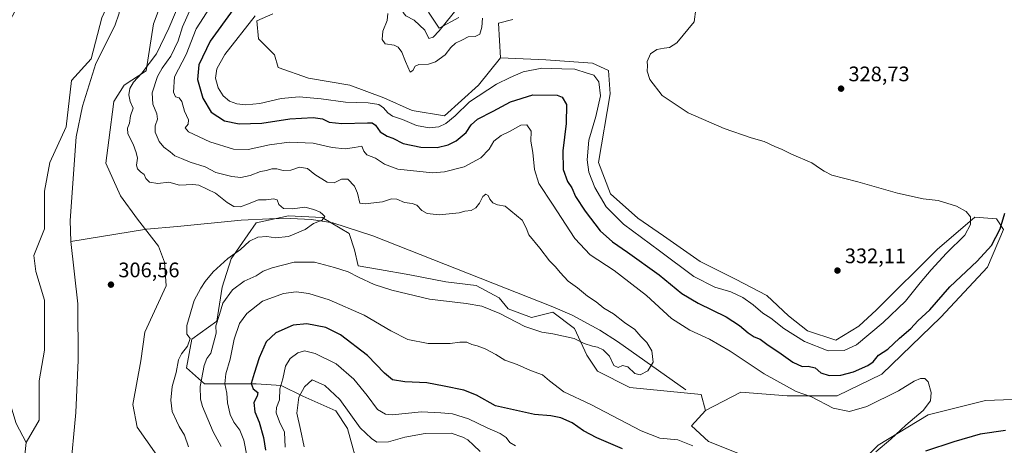
# Model space of a CAD drawing. Units: metres. Extents: x 618622 to 622103, y 4673916 to 4676288.
# Drawn here: x 619854 to 620323, y 4674868 to 4675071 of the extents above; entities that cross this region are included whole.
import ezdxf

# ---------------------------------------------------------------- set-up
doc = ezdxf.new("R2010")
doc.units = ezdxf.units.M
doc.header["$MEASUREMENT"] = 0
for name, color, linetype, lineweight in [('Arbolado forestal CxS', 92, 'Continuous', 0), ('Corriente natural lineal', 142, 'Continuous', 13), ('Cultivos herbáceos CxS', 92, 'Continuous', 0), ('Curva de nivel maestra', 30, 'Continuous', 30), ('Curva de nivel normal', 30, 'Continuous', 0), ('Matorral CxS', 135, 'Continuous', 0), ('Pastizal CxS', 92, 'Continuous', 0), ('Punto de cota en terreno', 7, 'Continuous', 0), ('Rótulo de punto de cota en terreno', 7, 'Continuous', 0), ('Suelo desnudo CxS', 253, 'Continuous', 0)]:
    doc.layers.add(name, color=color, linetype=linetype, lineweight=lineweight)
doc.styles.add('Style-Arial', font='txt')

# ---------------------------------------------------------------- blocks, each defined once
blk = doc.blocks.new('*U8')
at = {"layer": 'Cultivos herbáceos CxS', "color": 92, "linetype": 'Continuous', "lineweight": 0}
for points in [[(620468.3953, 4674796.8937, 335.3317), (620435.1675, 4674879.5865, 332.5908), (620423.1763, 4674901.6169, 331.6722), (620399.3836, 4674938.4101, 330.2044), (620391.5085, 4674947.1749, 329.5641), (620383.1958, 4674953.7547, 329.1599), (620367.0077, 4674952.9027, 325.368), (620349.9669, 4674936.7055, 323.7448), (620342.0129, 4674921.8965, 323.3368), (620335.4825, 4674889.8169, 323.3158), (620314.1827, 4674888.9649, 321.6253), (620286.9177, 4674882.1455, 320.1949), (620263.0619, 4674867.6527, 319.6682), (620245.7052, 4674850.5647, 320.6659)], [(620220.765, 4674854.0001, 319.5894), (620182.1557, 4674869.4633, 319.0481), (620174.1242, 4674876.9489, 318.4139), (620180.7547, 4674884.1639, 316.5982), (620197.5502, 4674892.9739, 316.932), (620219.7025, 4674891.2685, 319.658), (620243.5583, 4674891.2685, 322.1037), (620264.8594, 4674901.4979, 323.5097), (620292.9753, 4674928.7777, 324.0749), (620315.1276, 4674952.6483, 324.3938), (620322.7963, 4674970.5511, 325.6579), (620319.3885, 4674975.6659, 327.202), (620309.164, 4674976.5189, 329.9962), (620303.4055, 4674971.5803, 330.4106), (620291.2715, 4674961.1733, 330.9383), (620262.3027, 4674932.1889, 332.5997), (620253.7829, 4674924.5159, 332.9471), (620242.9023, 4674917.7311, 333.2155), (620229.3137, 4674922.2605, 332.8493), (620220.2547, 4674929.3785, 332.8514), (620209.9015, 4674939.0847, 332.6941), (620195.0191, 4674946.8497, 332.7227), (620178.1949, 4674955.2615, 332.7038), (620160.7245, 4674967.5561, 332.353), (620148.4301, 4674975.9679, 332.2285), (620135.4885, 4674987.6153, 331.6975), (620129.6652, 4675002.4979, 331.1288), (620135.3552, 4675035.3431, 330.3245), (620134.5033, 4675046.4245, 330.4388), (620126.8352, 4675049.8347, 330.5227), (620104.6833, 4675051.5399, 330.6912), (620083.0029, 4675052.5109, 332.2651), (620082.0477, 4675069.0539, 334.333), (620088.8635, 4675070.7589, 334.2404)]]:
    blk.add_polyline3d(points, dxfattribs=at)
blk = doc.blocks.new('5PATER')
at = {"layer": 'Punto de cota en terreno', "linetype": 'Continuous', "lineweight": 0}
h = blk.add_hatch(color=51, dxfattribs=at)
edge = h.paths.add_edge_path()
edge.add_ellipse((0, 0), major_axis=(-0.11, -0.111), ratio=0.999422, start_angle=0, end_angle=360)

msp = doc.modelspace()

# ---------------------------------------------------------------- linework, layer by layer
at = {"layer": 'Arbolado forestal CxS', "color": 92, "linetype": 'Continuous', "lineweight": 0}
for points in [[(619856.9981, 4674869.0019, 306.143), (619852.1049, 4674877.9999, 306.7134), (619842.7335, 4674908.6903, 308.371), (619832.5099, 4674940.2327, 309.3012), (619828.2501, 4674975.1865, 308.2583), (619830.8065, 4675002.4663, 308.7775), (619845.2909, 4675048.5023, 310.3828), (619849.5511, 4675070.6673, 312.1888), (619856.3671, 4675083.4549, 313.5837), (619870.8521, 4675089.4225, 311.188), (619881.9279, 4675097.0947, 310.4074), (619883.6323, 4675114.1455, 312.6631), (619887.0409, 4675144.8349, 312.6414), (619888.7449, 4675175.5255, 312.466), (619886.1889, 4675206.2161, 311.5005), (619882.7813, 4675219.0039, 311.3152), (619871.7057, 4675228.3807, 311.5479), (619862.3327, 4675236.0541, 311.7902), (619854.6647, 4675239.4639, 312.3349), (619845.2929, 4675230.0861, 317.8392)], [(619852.1049, 4674877.9999, 306.7134), (619856.9981, 4674869.0019, 306.143), (619853.5835, 4674837.9323, 306.5971), (619856.9945, 4674830.2521, 305.6833), (619853.5831, 4674800.3849, 305.8819)], [(619856.9981, 4674869.0019, 306.143), (619853.5835, 4674837.9323, 306.5971), (619856.9945, 4674830.2521, 305.6833), (619853.5831, 4674800.3849, 305.8819), (619845.0539, 4674777.3439, 307.6892), (619839.9367, 4674742.3575, 306.2243), (619841.6421, 4674709.0769, 303.8124), (619838.6571, 4674680.9161, 305.0393), (619844.6267, 4674650.1961, 303.6001), (619848.0377, 4674642.5149, 302.4453), (619854.0071, 4674617.7681, 301.8489), (619865.9473, 4674601.5545, 301.4613), (619872.7697, 4674591.3143, 301.2753), (619878.7393, 4674567.4207, 300.9581), (619893.2369, 4674530.7261, 299.8024), (619907.7355, 4674497.4457, 299.5872), (619914.5581, 4674473.5519, 299.0513), (619916.2637, 4674436.8585, 299.7787), (619922.2335, 4674431.7381, 299.4968), (619927.3507, 4674430.8843, 298.7608), (619933.9123, 4674419.1133, 298.9951)]]:
    msp.add_polyline3d(points, dxfattribs=at)
at = {"layer": 'Corriente natural lineal', "color": 142, "linetype": 'Continuous', "lineweight": 13}
for points in [[(619917.1731, 4675195.7513, 310.3744), (619918.1701, 4675180.8601, 310.1351), (619917.7601, 4675165.8101, 309.9191), (619916.1601, 4675155.9601, 309.8281), (619910.4801, 4675137.9301, 309.6262), (619907.9701, 4675127.2201, 309.4714), (619903.6701, 4675088.5701, 308.9626), (619901.2201, 4675073.7801, 308.6669), (619899.1601, 4675067.7701, 308.6096), (619890.2001, 4675049.8001, 308.2773), (619883.7801, 4675029.4701, 307.9986), (619880.8301, 4675014.7701, 307.7406), (619877.8901, 4674974.8101, 307.2263), (619878.2401, 4674964.8501, 307.0699)], [(620171.3601, 4674894.1601, 315.983), (620138.8601, 4674917.1301, 314.5019), (620130.4301, 4674922.5201, 314.1633), (620117.1901, 4674929.6401, 313.7189), (620108.0201, 4674933.6701, 313.3638), (620022.2001, 4674967.6201, 311.6216), (620003.1701, 4674973.7101, 310.5781), (619992.9601, 4674975.3301, 310.0536), (619982.9501, 4674975.7801, 309.8493), (619972.9601, 4674975.6701, 309.3998), (619959.3601, 4674975.0601, 309.1147), (619929.1401, 4674971.9401, 307.575), (619914.2201, 4674970.7501, 307.249), (619878.2401, 4674964.8501, 307.0699)], [(619878.2401, 4674964.8501, 307.0699), (619881.6201, 4674935.0501, 306.6412), (619881.6601, 4674908.2601, 306.2467), (619880.6401, 4674883.2601, 305.8353), (619875.1601, 4674825.3601, 305.254)]]:
    msp.add_polyline3d(points, dxfattribs=at)
at = {"layer": 'Cultivos herbáceos CxS', "color": 92, "linetype": 'Continuous', "lineweight": 0}
for points in [[(620088.8635, 4675070.7589, 334.2404), (620082.0477, 4675069.0539, 334.333), (620083.0029, 4675052.5109, 332.2651)], [(620083.0029, 4675052.5109, 332.2651), (620104.6833, 4675051.5399, 330.6912), (620126.8352, 4675049.8347, 330.5227), (620134.5033, 4675046.4245, 330.4388), (620135.3552, 4675035.3431, 330.3245), (620129.6652, 4675002.4979, 331.1288), (620135.4885, 4674987.6153, 331.6975), (620148.4301, 4674975.9679, 332.2285), (620160.7245, 4674967.5561, 332.353), (620178.1949, 4674955.2615, 332.7038), (620195.0191, 4674946.8497, 332.7227), (620209.9015, 4674939.0847, 332.6941), (620220.2547, 4674929.3785, 332.8514), (620229.3137, 4674922.2605, 332.8493), (620242.9023, 4674917.7311, 333.2155), (620253.7829, 4674924.5159, 332.9471), (620262.3027, 4674932.1889, 332.5997), (620291.2715, 4674961.1733, 330.9383), (620303.4055, 4674971.5803, 330.4106), (620309.164, 4674976.5189, 329.9962), (620319.3885, 4674975.6659, 327.202), (620322.7963, 4674970.5511, 325.6579), (620315.1276, 4674952.6483, 324.3938), (620292.9753, 4674928.7777, 324.0749), (620264.8594, 4674901.4979, 323.5097), (620243.5583, 4674891.2685, 322.1037), (620219.7025, 4674891.2685, 319.658), (620197.5502, 4674892.9739, 316.932), (620180.7547, 4674884.1639, 316.5982)], [(620245.7052, 4674850.5647, 320.6659), (620263.0619, 4674867.6527, 319.6682), (620286.9177, 4674882.1455, 320.1949), (620314.1827, 4674888.9649, 321.6253), (620335.4825, 4674889.8169, 323.3158), (620342.0129, 4674921.8965, 323.3368), (620349.9669, 4674936.7055, 323.7448), (620367.0077, 4674952.9027, 325.368), (620383.1958, 4674953.7547, 329.1599), (620391.5085, 4674947.1749, 329.5641), (620399.3836, 4674938.4101, 330.2044), (620423.1763, 4674901.6169, 331.6722), (620435.1675, 4674879.5865, 332.5908), (620468.3953, 4674796.8937, 335.3317)], [(620180.7547, 4674884.1639, 316.5982), (620174.1242, 4674876.9489, 318.4139), (620182.1557, 4674869.4633, 319.0481), (620220.765, 4674854.0001, 319.5894)]]:
    msp.add_polyline3d(points, dxfattribs=at)
at = {"layer": 'Curva de nivel maestra', "color": 30, "linetype": 'Continuous', "lineweight": 30, "elevation": 325, "flags": 128}
for points in [[(619955.58, 4675075.5601), (619944.63, 4675060.3401), (619939.27, 4675049.1201), (619938.68, 4675042.0701), (619941.14, 4675033.2601), (619945.11, 4675026.5401), (619951.49, 4675022.4801), (619958.53, 4675021.0501), (619969.32, 4675021.3501), (619982.65, 4675023.3901), (619993.77, 4675023.9401), (619998.12, 4675023.3401), (620001.44, 4675021.8201), (620007.47, 4675021.1301), (620019.6, 4675021.4801), (620021.84, 4675021.3701), (620023.53, 4675020.3601), (620025.66, 4675017.1501), (620028.96, 4675015.1301), (620031.71, 4675014.0901), (620036.56, 4675011.5401), (620045.05, 4675009.8601), (620052.86, 4675009.6801), (620058.13, 4675010.8901), (620061.86, 4675012.9001), (620066.66, 4675016.8101), (620069.11, 4675020.5601), (620072.06, 4675023.2201), (620079.55, 4675027.0201), (620087.82, 4675031.5201), (620098.46, 4675034.8301), (620110.09, 4675034.6601), (620112.43, 4675033.6301), (620114.56, 4675030.1301), (620114.36, 4675021.0901), (620112.77, 4675008.1101), (620112.95, 4674999.1901), (620115.03, 4674993.4001), (620116.97, 4674990.3701), (620118.85, 4674986.3901), (620123.31, 4674979.3701), (620130.54, 4674970.0001), (620136.4, 4674964.7601), (620143.63, 4674959.7401), (620158.64, 4674948.8901), (620169.41, 4674940.0201), (620177.27, 4674935.3801), (620190.64, 4674928.9201), (620196.93, 4674924.8201), (620201.04, 4674921.2601), (620203.89, 4674919.4501), (620206.75, 4674918.3201), (620209.96, 4674915.8601), (620216.85, 4674911.2201), (620222.45, 4674907.2201), (620226.78, 4674905.2701), (620229.64, 4674905.3601), (620232.99, 4674904.5601), (620235.66, 4674902.1501), (620239.66, 4674900.9301), (620245.24, 4674901.1101), (620251.32, 4674902.7501), (620258.1, 4674905.6401), (620260.69, 4674907.4301), (620263.22, 4674910.5601), (620267.6, 4674913.5601), (620273.17, 4674918.6601), (620278.62, 4674923.3401), (620281.96, 4674927.0601), (620287.62, 4674932.2401), (620297.19, 4674943.2201), (620310.2, 4674955.5001), (620317.14, 4674962.9801), (620321.14, 4674970.8501), (620323.37, 4674978.4401)], [(620141.21, 4674865.9201), (620128.87, 4674871.1901), (620122.54, 4674874.5401), (620117.12, 4674878.3901), (620111.77, 4674880.8101), (620107.08, 4674881.6801), (620099.23, 4674882.3201), (620080.72, 4674886.4701), (620071.6, 4674891.5001), (620065.52, 4674894.0001), (620056.24, 4674895.8101), (620047.84, 4674897.3601), (620037.46, 4674897.8801), (620031.5, 4674898.8801), (620027.69, 4674902.0401), (620019.7, 4674910.4801), (620006.79, 4674920.3401), (619999.85, 4674923.8301), (619990.65, 4674925.5501), (619984.23, 4674924.9901), (619975.97, 4674921.2101), (619971.3, 4674916.9701), (619967.96, 4674909.3601), (619965.66, 4674901.8201), (619964.26, 4674897.1801), (619965.15, 4674894.5201), (619967.35, 4674892.8501), (619967.02, 4674891.0201), (619965.44, 4674888.0601), (619966.01, 4674883.5801), (619967.94, 4674878.6501), (619970.11, 4674871.3101), (619970.97, 4674865.3801)], [(620323.76, 4674874.7601), (620311.72, 4674872.9801), (620299.09, 4674869.2201), (620285.66, 4674864.8401)]]:
    msp.add_lwpolyline(points, dxfattribs=at)
at = {"layer": 'Curva de nivel normal', "color": 30, "linetype": 'Continuous', "lineweight": 0, "flags": 128}
for points, elevation in [([(620071.3, 4675104.9501), (620067.52, 4675104.4101), (620064.49, 4675102.8601), (620061.79, 4675100.0201), (620057.62, 4675094.3601), (620052.93, 4675090.7001), (620044.8, 4675087.3301), (620040.94, 4675084.9201), (620039.24, 4675082.5701), (620038.05, 4675079.1001), (620036.79, 4675076.2301), (620036.57, 4675074.0701), (620037.88, 4675072.4701), (620041.93, 4675070.4201), (620046.94, 4675065.6001), (620048.92, 4675061.6501), (620050.92, 4675062.2501), (620053.82, 4675065.3701), (620069.25, 4675084.6401), (620075.97, 4675095.3601), (620077.32, 4675101.0501), (620074.34, 4675103.7801), (620071.3, 4675104.9501)], 340), ([(619931.32, 4675081.7801), (619924.9, 4675066.5401), (619919.07, 4675054.3901), (619912.13, 4675045.1901), (619908.03, 4675040.8701), (619906.4, 4675037.8501), (619905.86, 4675034.8401), (619906.47, 4675031.6501), (619907.95, 4675028.4101), (619906.6, 4675024.8201), (619906.22, 4675021.2201), (619905.29, 4675018.8901), (619905.47, 4675016.2201), (619908, 4675011.2201), (619909.36, 4675007.2201), (619910.06, 4675004.5601), (619909.54, 4675001.3201), (619910.01, 4674999.4401), (619911.42, 4674998.0001), (619913.13, 4674996.7801), (619914.03, 4674994.9001), (619915.74, 4674993.0701), (619919.64, 4674992.5401), (619924.98, 4674993.1301), (619929.98, 4674991.7801), (619936.31, 4674991.9601), (619939.31, 4674991.6501), (619947.16, 4674987.9801), (619952.68, 4674983.4801), (619955.95, 4674981.5601), (619959.06, 4674981.3601), (619962.49, 4674982.6201), (619967.66, 4674984.6701), (619971.32, 4674984.6501), (619974.77, 4674985.2401), (619976.64, 4674984.6901), (619977.32, 4674982.5301), (619979.59, 4674980.5701), (619983.83, 4674980.4301), (619989.84, 4674981.2801), (619994.13, 4674980.0401), (619997, 4674978.9001), (619998.29, 4674977.7901), (619999.3, 4674976.7001), (619998.01, 4674975.0301), (619993.89, 4674973.4201), (619989.99, 4674970.5401), (619981.99, 4674967.1701), (619975.75, 4674966.6701), (619971.7, 4674967.2501), (619967.42, 4674966.9301), (619963.36, 4674965.0401), (619959.13, 4674961.0701), (619953.02, 4674956.6701), (619946.06, 4674950.4301), (619942.22, 4674945.7501), (619940.27, 4674942.6101), (619936.99, 4674936.6801), (619933.53, 4674924.7801), (619933.49, 4674920.6401), (619935.15, 4674918.5201), (619933.91, 4674914.8901), (619930.93, 4674911.2801), (619929.63, 4674908.3601), (619928.49, 4674902.4001), (619926.48, 4674895.6701), (619925.82, 4674889.1601), (619926.53, 4674883.7601), (619928.59, 4674879.3601), (619929.86, 4674876.5601), (619932.47, 4674872.4101), (619934.29, 4674866.9101)], 310), ([(619966.02, 4675072.4401), (619951.7, 4675054.1001), (619947.88, 4675047.2201), (619947.26, 4675042.7301), (619948.48, 4675038.1201), (619950.77, 4675034.3501), (619953.93, 4675031.7601), (619957.41, 4675030.4801), (619961.65, 4675030.0801), (619968.32, 4675030.7401), (619978.52, 4675033.0501), (619987.13, 4675033.8401), (619997.5, 4675032.8601), (620009.23, 4675031.2301), (620019.96, 4675031.0301), (620024.99, 4675030.2401), (620027.33, 4675028.6501), (620029.28, 4675026.2201), (620031.55, 4675024.6301), (620036.26, 4675022.9701), (620043.06, 4675020.2001), (620049.08, 4675019.1001), (620053.57, 4675019.5701), (620056.99, 4675021.2001), (620061.38, 4675024.7801), (620068.32, 4675031.5301), (620081.15, 4675039.8701), (620087.65, 4675043.0201), (620093.84, 4675045.7001), (620102.72, 4675047.4601), (620112.22, 4675047.1301), (620118.5, 4675047.0801), (620124.36, 4675045.2101), (620127.44, 4675044.1101), (620129.9, 4675041.0801), (620130.66, 4675034.3201), (620128.5, 4675024.5401), (620125.14, 4675013.2201), (620124.32, 4675003.8201), (620125.18, 4674997.9401), (620128.02, 4674990.5701), (620133.44, 4674981.4601), (620141.68, 4674973.0401), (620158.89, 4674960.4401), (620175.25, 4674948.0901), (620185.19, 4674943.0901), (620192.85, 4674940.7601), (620198.55, 4674938.1201), (620203.43, 4674934.6701), (620208.13, 4674930.7001), (620211.87, 4674928.2301), (620218.02, 4674923.3901), (620227.9, 4674917.1501), (620239.22, 4674912.7601), (620246.9, 4674912.9201), (620252.68, 4674915.5301), (620265.47, 4674926.2201), (620276.15, 4674936.3601), (620283.09, 4674945.0801), (620288.29, 4674951.3601), (620295.62, 4674959.2201), (620304.31, 4674967.8901), (620307.12, 4674972.9001), (620307.06, 4674976.6401), (620305.01, 4674979.1301), (620300.33, 4674981.6701), (620291.7, 4674984.3701), (620284.49, 4674985.2501), (620272.33, 4674987.9401), (620253.33, 4674993.2501), (620241, 4674996.5601), (620237.38, 4674998.3601), (620235.52, 4674999.5601), (620231.49, 4675002.4201), (620221.81, 4675006.4301), (620217.25, 4675008.7001), (620213.75, 4675010.1101), (620208.75, 4675012.4701), (620202.52, 4675014.2201), (620189.61, 4675018.7201), (620172.47, 4675026.2101), (620160.06, 4675034.5101), (620154.14, 4675042.0501), (620152.87, 4675046.1101), (620153.08, 4675048.6601), (620153, 4675050.7301), (620154.6, 4675054.3801), (620157.5, 4675056.4101), (620160.99, 4675057.1401), (620163.65, 4675057.3101), (620167.15, 4675059.5701), (620175.32, 4675069.6001), (620177, 4675081.8501)], 330), ([(619949.9, 4674867.0701), (619946.12, 4674874.0301), (619940.97, 4674886.2201), (619940.05, 4674889.6201), (619939.83, 4674895.7401), (619941.74, 4674905.7401), (619943.1, 4674909.0201), (619944.9, 4674911.5601), (619947.58, 4674921.1601), (619947.42, 4674924.6401), (619949.16, 4674930.0601), (619950.7, 4674935.4701), (619955.26, 4674941.7401), (619960.83, 4674945.9201), (619966.65, 4674948.5401), (619969.95, 4674950.6701), (619974.13, 4674952.3601), (619984.62, 4674954.9801), (619994.36, 4674955.0401), (620003.86, 4674952.4301), (620010.5, 4674950.4001), (620015.37, 4674947.8001), (620022.75, 4674944.3901), (620031.26, 4674941.6501), (620049.22, 4674937.4001), (620066.65, 4674935.3501), (620074.07, 4674934.0401), (620082.69, 4674930.5101), (620094.6, 4674924.2401), (620102.7, 4674921.5701), (620107.99, 4674920.7801), (620118.11, 4674918.5501), (620122.98, 4674916.2601), (620126.82, 4674914.9001), (620129.29, 4674914.5201), (620131.96, 4674913.2001), (620134.92, 4674910.1601), (620137.07, 4674905.6401), (620139.04, 4674904.8101), (620141.26, 4674905.7701), (620143.68, 4674905.1401), (620147.11, 4674901.8501), (620149.68, 4674901.2501), (620153.2, 4674903.2201), (620155.85, 4674907.2501), (620155.24, 4674912.6801), (620152.77, 4674916.6601), (620149.9, 4674919.5501), (620146.99, 4674922.8901), (620142.14, 4674926.1501), (620136.84, 4674930.3601), (620132.34, 4674933.1101), (620128.59, 4674936.0101), (620124.5, 4674938.7401), (620119.69, 4674942.7101), (620115.29, 4674945.9901), (620111.42, 4674950.0701), (620109.3, 4674952.8201), (620106.43, 4674955.6801), (620101.72, 4674961.7201), (620096.47, 4674968.0401), (620095.21, 4674971.4401), (620093.28, 4674975.0501), (620085.32, 4674981.7201), (620081.65, 4674982.4001), (620079.4, 4674983.3501), (620077.99, 4674984.9801), (620077.19, 4674986.8101), (620076.01, 4674987.4001), (620074.62, 4674986.3401), (620073.08, 4674983.1901), (620071.29, 4674980.8701), (620069.08, 4674979.7101), (620066.04, 4674979.2701), (620063.33, 4674978.4701), (620053.74, 4674977.5301), (620048.09, 4674978.2201), (620045.52, 4674979.6501), (620043.17, 4674982.1101), (620040.93, 4674982.9901), (620037.32, 4674983.4001), (620033.65, 4674985.1101), (620031.13, 4674985.1501), (620026.84, 4674983.8201), (620018.58, 4674982.8101), (620016.03, 4674983.0801), (620014.8, 4674987.9301), (620013.44, 4674991.2501), (620010.21, 4674994.6201), (620007.29, 4674994.5801), (620003.7, 4674992.8101), (620000.37, 4674993.1401), (619994.51, 4674996.8401), (619991.04, 4674999.6801), (619987.26, 4675000.2901), (619983.08, 4674998.9201), (619979.4, 4674998.7801), (619976.35, 4674999.5401), (619974.01, 4674999.5101), (619971.45, 4674998.7201), (619968.63, 4674998.3001), (619963.65, 4674996.3001), (619959.32, 4674995.4301), (619954.98, 4674995.9001), (619947.31, 4674997.7601), (619942.2, 4675000.4901), (619935.08, 4675002.7601), (619930.98, 4675004.4001), (619927.75, 4675005.6801), (619925.56, 4675007.5801), (619922.57, 4675009.8201), (619920.35, 4675012.6001), (619918.46, 4675017.0401), (619918.38, 4675019.9601), (619919.55, 4675023.1301), (619919.21, 4675025.7901), (619917.25, 4675030.3301), (619917, 4675035.8201), (619919.55, 4675043.5601), (619921.71, 4675047.5601), (619925.9, 4675053.2301), (619929.37, 4675060.5701), (619931.5, 4675067.2301), (619935.61, 4675076.4701)], 315), ([(619944.64, 4675076.6801), (619937.94, 4675066.2101), (619933.19, 4675054.0401), (619927.61, 4675043.4101), (619927.15, 4675036.0501), (619928.2, 4675033.7801), (619929.87, 4675033.3601), (619931.22, 4675031.6501), (619932.44, 4675027.0601), (619934.31, 4675022.9201), (619934.1, 4675020.8101), (619932.7, 4675019.0801), (619934.39, 4675017.1301), (619944.48, 4675012.3101), (619955.81, 4675008.9301), (619962.73, 4675008.7901), (619972.96, 4675011.0201), (619982.26, 4675012.1901), (619993.79, 4675011.6801), (620002.85, 4675009.7001), (620008.99, 4675009.0601), (620013.39, 4675009.6901), (620017.01, 4675010.3501), (620017.96, 4675007.8601), (620019.36, 4675006.2601), (620023.39, 4675004.6201), (620027.69, 4675001.7101), (620034.08, 4674999.3501), (620050.65, 4674997.6301), (620056.4, 4674998.1301), (620065.78, 4675000.5001), (620073.58, 4675004.8101), (620077.56, 4675008.8901), (620079.9, 4675012.6901), (620083.37, 4675015.4501), (620087.71, 4675017.4401), (620092.68, 4675020.3301), (620095.55, 4675020.4701), (620097.6, 4675017.5101), (620097.46, 4675012.7001), (620098.43, 4675007.3401), (620099.16, 4674999.2001), (620101.27, 4674992.4901), (620107.86, 4674982.6601), (620118.49, 4674966.3001), (620125.74, 4674958.5001), (620137.24, 4674950.9401), (620152.55, 4674939.1201), (620164.61, 4674928.1801), (620173.35, 4674922.5901), (620182.67, 4674918.3401), (620192.52, 4674912.4601), (620208.73, 4674901.7201), (620224.01, 4674893.2601), (620231.23, 4674890.8001), (620241.52, 4674885.3901), (620249.33, 4674883.8001), (620257.62, 4674886.1501), (620272.73, 4674893.6801), (620280.26, 4674898.3001), (620283.24, 4674899.5101), (620285.24, 4674899.5101), (620286.84, 4674897.9001), (620288.31, 4674892.7801), (620288.03, 4674888.7801), (620284.53, 4674884.2201), (620276.2, 4674877.1701), (620269.03, 4674870.5001), (620262, 4674864.5501)], 320), ([(620029.32, 4675073.6301), (620029.03, 4675070.2301), (620026.97, 4675065.2301), (620026.6, 4675061.2301), (620028.1, 4675059.2001), (620032.31, 4675058.5701), (620034.29, 4675057.5301), (620035.96, 4675055.1201), (620037.79, 4675050.6501), (620040.01, 4675045.6101), (620041.18, 4675046.3601), (620042.42, 4675048.5001), (620044.18, 4675049.2201), (620048.65, 4675049.4201), (620051.99, 4675050.5001), (620056.65, 4675053.8901), (620059.32, 4675057.4001), (620061.65, 4675059.5001), (620064.99, 4675061.1001), (620067.65, 4675062.5001), (620070.99, 4675062.6101), (620073.16, 4675063.6901), (620074.18, 4675067.1201), (620074.47, 4675071.4201)], 335), ([(620174.7, 4674867.3101), (620167.51, 4674870.2601), (620159.02, 4674871.0501), (620150.12, 4674874.5301), (620126.08, 4674887.1001), (620113.24, 4674893.1601), (620106.36, 4674898.3201), (620103, 4674901.2501), (620097.36, 4674903.2701), (620091.01, 4674906.2401), (620085.05, 4674908.2901), (620080.85, 4674910.9201), (620075.72, 4674913.6601), (620071.93, 4674915.1001), (620069.39, 4674915.6801), (620067, 4674916.8001), (620063.58, 4674916.8501), (620058.98, 4674916.2201), (620048.6, 4674916.1701), (620038.82, 4674918.0601), (620030.8, 4674922.1801), (620018.07, 4674929.7501), (620001.32, 4674937.0501), (619991.65, 4674940.0401), (619985.59, 4674940.8101), (619979.67, 4674940.0001), (619969.64, 4674936.3301), (619962.15, 4674930.4701), (619958.7, 4674925.6801), (619956.1, 4674918.3101), (619954.22, 4674908.7201), (619952.17, 4674901.7501), (619951.66, 4674896.9101), (619952.6, 4674892.5101), (619952.98, 4674887.8901), (619954.19, 4674882.3901), (619955.94, 4674878.7101), (619958.79, 4674874.8901), (619960.75, 4674870.0301), (619962.28, 4674861.9301)], 320), ([(619980.41, 4674866.7901), (619980.03, 4674873.8401), (619977.65, 4674878.8901), (619976.15, 4674883.0601), (619976.33, 4674885.7301), (619977.77, 4674889.3201), (619977.8, 4674894.5601), (619979.26, 4674899.4201), (619980.63, 4674905.3401), (619982.79, 4674908.9801), (619986.42, 4674911.8101), (619989.55, 4674912.6701), (619994.65, 4674911.4801), (620004.65, 4674906.4701), (620013.07, 4674899.2101), (620019.49, 4674891.4501), (620024.4, 4674884.7001), (620028.27, 4674882.4301), (620031.41, 4674882.2001), (620045.32, 4674883.6201), (620054.57, 4674883.1401), (620060.14, 4674882.6801), (620067.7, 4674880.2401), (620076.7, 4674875.9001), (620082.92, 4674873.2401), (620085.76, 4674871.3001), (620087.47, 4674868.9601), (620090.17, 4674867.3901)], 330), ([(619989.46, 4674866.8901), (619987.71, 4674875.2201), (619985.97, 4674882.8901), (619986.84, 4674890.5601), (619989.63, 4674895.4701), (619993.32, 4674898.8901), (619999.25, 4674896.2101), (620006.4, 4674889.5401), (620016.18, 4674875.9101), (620021.49, 4674870.9601), (620024.09, 4674869.1701)], 335), ([(620024.09, 4674869.1701), (620029.65, 4674869.2601), (620037.44, 4674871.5401), (620047.11, 4674873.3301), (620059.47, 4674873.4001), (620065.13, 4674871.5001), (620067.46, 4674870.1901), (620070.1, 4674867.6301), (620073.39, 4674864.6201)], 335)]:
    msp.add_lwpolyline(points, dxfattribs=dict(at, elevation=elevation))
at = {"layer": 'Matorral CxS', "color": 135, "linetype": 'Continuous', "lineweight": 0}
for points in [[(620015.9993, 4674854.3563, 340.1609), (620010.0355, 4674875.6697, 337.264), (620004.5377, 4674884.0119, 337.0299), (619988.7359, 4674891.0149, 334.9109), (619978.5111, 4674896.1299, 329.5924), (619966.5831, 4674896.9829, 325.2024), (619956.3593, 4674896.9829, 321.5144), (619941.8751, 4674896.9831, 315.117), (619933.3543, 4674904.6551, 310.8939), (619935.9117, 4674918.2957, 310.3035), (619947.8393, 4674926.8205, 314.3092), (619950.3959, 4674943.0185, 312.7758), (619954.6559, 4674956.6579, 309.9494), (619966.5841, 4674973.7079, 309.0613), (619981.9199, 4674977.1177, 309.977), (619998.1089, 4674976.2653, 310.4369), (620010.8883, 4674968.5927, 310.9818), (620013.4443, 4674960.9209, 311.6718), (620015.1481, 4674953.2477, 312.8427), (620025.3721, 4674951.5429, 311.8073), (620039.8561, 4674948.9849, 312.4881), (620056.8965, 4674945.5747, 312.1585), (620071.3803, 4674943.8695, 312.3293), (620082.4563, 4674937.9029, 313.0192), (620086.7163, 4674932.7867, 313.6971), (620097.7933, 4674928.5249, 313.6401), (620108.0173, 4674931.0817, 313.4163), (620118.2409, 4674923.4097, 314.1215), (620124.2047, 4674910.6219, 315.8055), (620129.3167, 4674902.9485, 316.5928), (620144.6523, 4674895.2761, 316.2652), (620178.7329, 4674891.8655, 316.2251), (620180.7547, 4674884.1639, 316.5982), (620174.1242, 4674876.9489, 318.4139), (620182.1557, 4674869.4633, 319.0481), (620220.765, 4674854.0001, 319.5894)], [(620180.7547, 4674884.1639, 316.5982), (620178.7329, 4674891.8655, 316.2251), (620144.6523, 4674895.2761, 316.2652), (620129.3167, 4674902.9485, 316.5928), (620124.2047, 4674910.6219, 315.8055), (620118.2409, 4674923.4097, 314.1215), (620108.0173, 4674931.0817, 313.4163), (620097.7933, 4674928.5249, 313.6401), (620086.7163, 4674932.7867, 313.6971), (620082.4563, 4674937.9029, 313.0192), (620071.3803, 4674943.8695, 312.3293), (620056.8965, 4674945.5747, 312.1585), (620039.8561, 4674948.9849, 312.4881), (620025.3721, 4674951.5429, 311.8073), (620015.1481, 4674953.2477, 312.8427), (620013.4443, 4674960.9209, 311.6718), (620010.8883, 4674968.5927, 310.9818), (619998.1089, 4674976.2653, 310.4369), (619981.9199, 4674977.1177, 309.977), (619966.5841, 4674973.7079, 309.0613), (619954.6559, 4674956.6579, 309.9494), (619950.3959, 4674943.0185, 312.7758), (619947.8393, 4674926.8205, 314.3092), (619935.9117, 4674918.2957, 310.3035), (619933.3543, 4674904.6551, 310.8939), (619941.8751, 4674896.9831, 315.117), (619956.3593, 4674896.9829, 321.5144), (619966.5831, 4674896.9829, 325.2024), (619978.5111, 4674896.1299, 329.5924), (619988.7359, 4674891.0149, 334.9109), (620004.5377, 4674884.0119, 337.0299), (620010.0355, 4674875.6697, 337.264), (620015.9993, 4674854.3563, 340.1609)], [(620245.7052, 4674850.5647, 320.6659), (620263.0619, 4674867.6527, 319.6682), (620286.9177, 4674882.1455, 320.1949), (620314.1827, 4674888.9649, 321.6253), (620335.4825, 4674889.8169, 323.3158), (620342.0129, 4674921.8965, 323.3368), (620349.9669, 4674936.7055, 323.7448), (620367.0077, 4674952.9027, 325.368), (620383.1958, 4674953.7547, 329.1599), (620391.5085, 4674947.1749, 329.5641), (620399.3836, 4674938.4101, 330.2044), (620423.1763, 4674901.6169, 331.6722), (620435.1675, 4674879.5865, 332.5908), (620468.3953, 4674796.8937, 335.3317)], [(620245.7052, 4674850.5647, 320.6659), (620263.0619, 4674867.6527, 319.6682), (620286.9177, 4674882.1455, 320.1949), (620314.1827, 4674888.9649, 321.6253), (620335.4825, 4674889.8169, 323.3158), (620342.0129, 4674921.8965, 323.3368), (620349.9669, 4674936.7055, 323.7448), (620367.0077, 4674952.9027, 325.368), (620383.1958, 4674953.7547, 329.1599), (620391.5085, 4674947.1749, 329.5641), (620399.3836, 4674938.4101, 330.2044), (620423.1763, 4674901.6169, 331.6722), (620435.1675, 4674879.5865, 332.5908), (620468.3953, 4674796.8937, 335.3317)], [(620180.7547, 4674884.1639, 316.5982), (620174.1242, 4674876.9489, 318.4139), (620182.1557, 4674869.4633, 319.0481), (620220.765, 4674854.0001, 319.5894)]]:
    msp.add_polyline3d(points, dxfattribs=at)
at = {"layer": 'Pastizal CxS', "color": 92, "linetype": 'Continuous', "lineweight": 0}
for points in [[(619856.9981, 4674869.0019, 306.143), (619852.1049, 4674877.9999, 306.7134), (619842.7335, 4674908.6903, 308.371), (619832.5099, 4674940.2327, 309.3012), (619828.2501, 4674975.1865, 308.2583), (619830.8065, 4675002.4663, 308.7775), (619845.2909, 4675048.5023, 310.3828), (619849.5511, 4675070.6673, 312.1888), (619856.3671, 4675083.4549, 313.5837), (619870.8521, 4675089.4225, 311.188), (619881.9279, 4675097.0947, 310.4074), (619883.6323, 4675114.1455, 312.6631), (619887.0409, 4675144.8349, 312.6414), (619888.7449, 4675175.5255, 312.466), (619886.1889, 4675206.2161, 311.5005), (619882.7813, 4675219.0039, 311.3152), (619871.7057, 4675228.3807, 311.5479), (619862.3327, 4675236.0541, 311.7902), (619854.6647, 4675239.4639, 312.3349), (619845.2929, 4675230.0861, 317.8392)], [(619920.2621, 4675228.6919, 310.9281), (619916.0091, 4675211.3307, 310.7332), (619916.8607, 4675189.1651, 310.2479), (619913.4523, 4675168.7057, 309.9213), (619907.4883, 4675152.5079, 309.7499), (619902.3763, 4675124.3751, 309.4135), (619904.0799, 4675102.2095, 309.2095), (619901.5243, 4675090.2747, 308.9849), (619893.0037, 4675071.5199, 308.6531), (619887.8917, 4675051.9119, 308.2584), (619878.5193, 4675041.6813, 308.1147), (619875.9633, 4675019.5167, 307.7615), (619868.2953, 4675002.4661, 307.5459), (619865.7391, 4674988.8261, 307.3694), (619865.7389, 4674970.9235, 307.132), (619860.6259, 4674958.1355, 306.924), (619861.4777, 4674950.4637, 306.8582), (619865.7383, 4674936.8229, 306.7498), (619865.7381, 4674912.9533, 306.2561), (619863.1813, 4674898.4603, 306.0529), (619863.1811, 4674879.7059, 305.8858), (619856.9981, 4674869.0019, 306.143)], [(619922.2791, 4674858.6939, 305.7131), (619909.8717, 4674876.3325, 305.7931), (619907.8447, 4674887.0311, 305.8224), (619911.5777, 4674907.9059, 306.5516), (619913.4389, 4674921.5977, 306.3316), (619923.6801, 4674943.6543, 306.7984), (619922.8943, 4674955.0513, 307.1024), (619920.0453, 4674962.5663, 307.1922), (619909.9825, 4674975.5101, 307.3133), (619901.9017, 4674986.6271, 307.4308), (619894.9099, 4675002.2397, 307.6032), (619896.3779, 4675013.1097, 307.6862), (619898.8061, 4675031.6505, 308.0151), (619903.5751, 4675039.4753, 308.4317), (619914.1101, 4675046.2633, 309.4535), (619917.6545, 4675068.6647, 308.6228), (619931.4247, 4675105.4731, 309.1637)], [(619931.4247, 4675105.4731, 309.1637), (619917.6545, 4675068.6647, 308.6228), (619914.1101, 4675046.2633, 309.4535), (619903.5751, 4675039.4753, 308.4317), (619898.8061, 4675031.6505, 308.0151), (619896.3779, 4675013.1097, 307.6862), (619894.9099, 4675002.2397, 307.6032), (619901.9017, 4674986.6271, 307.4308), (619909.9825, 4674975.5101, 307.3133), (619920.0453, 4674962.5663, 307.1922), (619922.8943, 4674955.0513, 307.1024), (619923.6801, 4674943.6543, 306.7984), (619913.4389, 4674921.5977, 306.3316), (619911.5777, 4674907.9059, 306.5516), (619907.8447, 4674887.0311, 305.8224), (619909.8717, 4674876.3325, 305.7931), (619922.2791, 4674858.6939, 305.7131)], [(619931.4247, 4675105.4731, 309.1637), (619917.6545, 4675068.6647, 308.6228), (619914.1101, 4675046.2633, 309.4535), (619903.5751, 4675039.4753, 308.4317), (619898.8061, 4675031.6505, 308.0151), (619896.3779, 4675013.1097, 307.6862), (619894.9099, 4675002.2397, 307.6032), (619901.9017, 4674986.6271, 307.4308), (619909.9825, 4674975.5101, 307.3133), (619920.0453, 4674962.5663, 307.1922), (619922.8943, 4674955.0513, 307.1024), (619923.6801, 4674943.6543, 306.7984), (619913.4389, 4674921.5977, 306.3316), (619911.5777, 4674907.9059, 306.5516), (619907.8447, 4674887.0311, 305.8224), (619909.8717, 4674876.3325, 305.7931), (619922.2791, 4674858.6939, 305.7131)], [(619974.5211, 4675073.4467, 330.3599), (619966.8529, 4675070.0363, 329.936), (619967.7047, 4675061.5117, 331.422), (619975.3725, 4675053.8383, 332.123), (619977.0767, 4675047.8709, 332.4991), (619991.5605, 4675042.7557, 332.2907), (620011.1561, 4675039.3457, 333.0955), (620027.3451, 4675033.3779, 332.0234), (620040.9767, 4675027.4105, 332.179), (620056.3125, 4675024.8525, 331.8089), (620072.5013, 4675039.3455, 331.5781), (620083.0029, 4675052.5109, 332.2651), (620104.6833, 4675051.5399, 330.6912), (620126.8352, 4675049.8347, 330.5227), (620134.5033, 4675046.4245, 330.4388), (620135.3552, 4675035.3431, 330.3245), (620129.6652, 4675002.4979, 331.1288), (620135.4885, 4674987.6153, 331.6975), (620148.4301, 4674975.9679, 332.2285), (620160.7245, 4674967.5561, 332.353), (620178.1949, 4674955.2615, 332.7038), (620195.0191, 4674946.8497, 332.7227), (620209.9015, 4674939.0847, 332.6941), (620220.2547, 4674929.3785, 332.8514), (620229.3137, 4674922.2605, 332.8493), (620242.9023, 4674917.7311, 333.2155), (620253.7829, 4674924.5159, 332.9471), (620262.3027, 4674932.1889, 332.5997), (620291.2715, 4674961.1733, 330.9383), (620303.4055, 4674971.5803, 330.4106), (620309.164, 4674976.5189, 329.9962), (620319.3885, 4674975.6659, 327.202), (620322.7963, 4674970.5511, 325.6579), (620315.1276, 4674952.6483, 324.3938), (620292.9753, 4674928.7777, 324.0749), (620264.8594, 4674901.4979, 323.5097), (620243.5583, 4674891.2685, 322.1037), (620219.7025, 4674891.2685, 319.658), (620197.5502, 4674892.9739, 316.932), (620180.7547, 4674884.1639, 316.5982), (620178.7329, 4674891.8655, 316.2251), (620144.6523, 4674895.2761, 316.2652), (620129.3167, 4674902.9485, 316.5928), (620124.2047, 4674910.6219, 315.8055), (620118.2409, 4674923.4097, 314.1215), (620108.0173, 4674931.0817, 313.4163), (620097.7933, 4674928.5249, 313.6401), (620086.7163, 4674932.7867, 313.6971), (620082.4563, 4674937.9029, 313.0192), (620071.3803, 4674943.8695, 312.3293), (620056.8965, 4674945.5747, 312.1585), (620039.8561, 4674948.9849, 312.4881), (620025.3721, 4674951.5429, 311.8073), (620015.1481, 4674953.2477, 312.8427), (620013.4443, 4674960.9209, 311.6718), (620010.8883, 4674968.5927, 310.9818), (619998.1089, 4674976.2653, 310.4369), (619981.9199, 4674977.1177, 309.977), (619966.5841, 4674973.7079, 309.0613), (619954.6559, 4674956.6579, 309.9494), (619950.3959, 4674943.0185, 312.7758), (619947.8393, 4674926.8205, 314.3092), (619935.9117, 4674918.2957, 310.3035), (619933.3543, 4674904.6551, 310.8939), (619941.8751, 4674896.9831, 315.117), (619956.3593, 4674896.9829, 321.5144), (619966.5831, 4674896.9829, 325.2024), (619978.5111, 4674896.1299, 329.5924), (619988.7359, 4674891.0149, 334.9109), (620004.5377, 4674884.0119, 337.0299), (620010.0355, 4674875.6697, 337.264), (620015.9993, 4674854.3563, 340.1609)], [(619974.5211, 4675073.4467, 330.3599), (619966.8529, 4675070.0363, 329.936), (619967.7047, 4675061.5117, 331.422), (619975.3725, 4675053.8383, 332.123), (619977.0767, 4675047.8709, 332.4991), (619991.5605, 4675042.7557, 332.2907), (620011.1561, 4675039.3457, 333.0955), (620027.3451, 4675033.3779, 332.0234), (620040.9767, 4675027.4105, 332.179), (620056.3125, 4675024.8525, 331.8089), (620072.5013, 4675039.3455, 331.5781), (620083.0029, 4675052.5109, 332.2651)], [(620063.1289, 4675071.7411, 339.943), (620053.7571, 4675066.6263, 340.8236), (620048.6451, 4675074.2979, 341.7152)], [(620063.1289, 4675071.7411, 339.943), (620053.7571, 4675066.6263, 340.8236), (620048.6451, 4675074.2979, 341.7152)], [(619893.0037, 4675071.5199, 308.6531), (619887.8917, 4675051.9119, 308.2584), (619878.5193, 4675041.6813, 308.1147), (619875.9633, 4675019.5167, 307.7615), (619868.2953, 4675002.4661, 307.5459), (619865.7391, 4674988.8261, 307.3694), (619865.7389, 4674970.9235, 307.132), (619860.6259, 4674958.1355, 306.924), (619861.4777, 4674950.4637, 306.8582), (619865.7383, 4674936.8229, 306.7498), (619865.7381, 4674912.9533, 306.2561), (619863.1813, 4674898.4603, 306.0529), (619863.1811, 4674879.7059, 305.8858), (619856.9981, 4674869.0019, 306.143), (619852.1049, 4674877.9999, 306.7134)], [(619853.5835, 4674837.9323, 306.5971), (619856.9981, 4674869.0019, 306.143), (619863.1811, 4674879.7059, 305.8858), (619863.1813, 4674898.4603, 306.0529), (619865.7381, 4674912.9533, 306.2561), (619865.7383, 4674936.8229, 306.7498), (619861.4777, 4674950.4637, 306.8582), (619860.6259, 4674958.1355, 306.924), (619865.7389, 4674970.9235, 307.132), (619865.7391, 4674988.8261, 307.3694), (619868.2953, 4675002.4661, 307.5459), (619875.9633, 4675019.5167, 307.7615), (619878.5193, 4675041.6813, 308.1147), (619887.8917, 4675051.9119, 308.2584), (619893.0037, 4675071.5199, 308.6531)], [(620083.0029, 4675052.5109, 332.2651), (620104.6833, 4675051.5399, 330.6912), (620126.8352, 4675049.8347, 330.5227), (620134.5033, 4675046.4245, 330.4388), (620135.3552, 4675035.3431, 330.3245), (620129.6652, 4675002.4979, 331.1288), (620135.4885, 4674987.6153, 331.6975), (620148.4301, 4674975.9679, 332.2285), (620160.7245, 4674967.5561, 332.353), (620178.1949, 4674955.2615, 332.7038), (620195.0191, 4674946.8497, 332.7227), (620209.9015, 4674939.0847, 332.6941), (620220.2547, 4674929.3785, 332.8514), (620229.3137, 4674922.2605, 332.8493), (620242.9023, 4674917.7311, 333.2155), (620253.7829, 4674924.5159, 332.9471), (620262.3027, 4674932.1889, 332.5997), (620291.2715, 4674961.1733, 330.9383), (620303.4055, 4674971.5803, 330.4106), (620309.164, 4674976.5189, 329.9962), (620319.3885, 4674975.6659, 327.202), (620322.7963, 4674970.5511, 325.6579), (620315.1276, 4674952.6483, 324.3938), (620292.9753, 4674928.7777, 324.0749), (620264.8594, 4674901.4979, 323.5097), (620243.5583, 4674891.2685, 322.1037), (620219.7025, 4674891.2685, 319.658), (620197.5502, 4674892.9739, 316.932), (620180.7547, 4674884.1639, 316.5982)], [(620180.7547, 4674884.1639, 316.5982), (620178.7329, 4674891.8655, 316.2251), (620144.6523, 4674895.2761, 316.2652), (620129.3167, 4674902.9485, 316.5928), (620124.2047, 4674910.6219, 315.8055), (620118.2409, 4674923.4097, 314.1215), (620108.0173, 4674931.0817, 313.4163), (620097.7933, 4674928.5249, 313.6401), (620086.7163, 4674932.7867, 313.6971), (620082.4563, 4674937.9029, 313.0192), (620071.3803, 4674943.8695, 312.3293), (620056.8965, 4674945.5747, 312.1585), (620039.8561, 4674948.9849, 312.4881), (620025.3721, 4674951.5429, 311.8073), (620015.1481, 4674953.2477, 312.8427), (620013.4443, 4674960.9209, 311.6718), (620010.8883, 4674968.5927, 310.9818), (619998.1089, 4674976.2653, 310.4369), (619981.9199, 4674977.1177, 309.977), (619966.5841, 4674973.7079, 309.0613), (619954.6559, 4674956.6579, 309.9494), (619950.3959, 4674943.0185, 312.7758), (619947.8393, 4674926.8205, 314.3092), (619935.9117, 4674918.2957, 310.3035), (619933.3543, 4674904.6551, 310.8939), (619941.8751, 4674896.9831, 315.117), (619956.3593, 4674896.9829, 321.5144), (619966.5831, 4674896.9829, 325.2024), (619978.5111, 4674896.1299, 329.5924), (619988.7359, 4674891.0149, 334.9109), (620004.5377, 4674884.0119, 337.0299), (620010.0355, 4674875.6697, 337.264), (620015.9993, 4674854.3563, 340.1609)], [(619856.9981, 4674869.0019, 306.143), (619853.5835, 4674837.9323, 306.5971), (619856.9945, 4674830.2521, 305.6833), (619853.5831, 4674800.3849, 305.8819), (619845.0539, 4674777.3439, 307.6892), (619839.9367, 4674742.3575, 306.2243), (619841.6421, 4674709.0769, 303.8124), (619838.6571, 4674680.9161, 305.0393), (619844.6267, 4674650.1961, 303.6001), (619848.0377, 4674642.5149, 302.4453), (619854.0071, 4674617.7681, 301.8489), (619865.9473, 4674601.5545, 301.4613), (619872.7697, 4674591.3143, 301.2753), (619878.7393, 4674567.4207, 300.9581), (619893.2369, 4674530.7261, 299.8024), (619907.7355, 4674497.4457, 299.5872), (619914.5581, 4674473.5519, 299.0513), (619916.2637, 4674436.8585, 299.7787), (619922.2335, 4674431.7381, 299.4968), (619927.3507, 4674430.8843, 298.7608), (619933.9123, 4674419.1133, 298.9951)]]:
    msp.add_polyline3d(points, dxfattribs=at)
at = {"layer": 'Suelo desnudo CxS', "color": 253, "linetype": 'Continuous', "lineweight": 0}
for points in [[(620088.8635, 4675070.7589, 334.2404), (620082.0477, 4675069.0539, 334.333), (620083.0029, 4675052.5109, 332.2651), (620072.5013, 4675039.3455, 331.5781), (620056.3125, 4675024.8525, 331.8089), (620040.9767, 4675027.4105, 332.179), (620027.3451, 4675033.3779, 332.0234), (620011.1561, 4675039.3457, 333.0955), (619991.5605, 4675042.7557, 332.2907), (619977.0767, 4675047.8709, 332.4991), (619975.3725, 4675053.8383, 332.123), (619967.7047, 4675061.5117, 331.422), (619966.8529, 4675070.0363, 329.936), (619974.5211, 4675073.4467, 330.3599)], [(619974.5211, 4675073.4467, 330.3599), (619966.8529, 4675070.0363, 329.936), (619967.7047, 4675061.5117, 331.422), (619975.3725, 4675053.8383, 332.123), (619977.0767, 4675047.8709, 332.4991), (619991.5605, 4675042.7557, 332.2907), (620011.1561, 4675039.3457, 333.0955), (620027.3451, 4675033.3779, 332.0234), (620040.9767, 4675027.4105, 332.179), (620056.3125, 4675024.8525, 331.8089), (620072.5013, 4675039.3455, 331.5781), (620083.0029, 4675052.5109, 332.2651)], [(620048.6451, 4675074.2979, 341.7152), (620053.7571, 4675066.6263, 340.8236), (620063.1289, 4675071.7411, 339.943)], [(620063.1289, 4675071.7411, 339.943), (620053.7571, 4675066.6263, 340.8236), (620048.6451, 4675074.2979, 341.7152)], [(620088.8635, 4675070.7589, 334.2404), (620082.0477, 4675069.0539, 334.333), (620083.0029, 4675052.5109, 332.2651)]]:
    msp.add_polyline3d(points, dxfattribs=at)

# ---------------------------------------------------------------- block references
at = {"layer": 'Cultivos herbáceos CxS', "color": 92, "linetype": 'Continuous', "lineweight": 0}
msp.add_blockref('*U8', (0, 0), dxfattribs=at)
at = {"layer": 'Punto de cota en terreno', "color": 7, "linetype": 'Continuous', "lineweight": 0, "xscale": 10, "yscale": 10, "zscale": 10}
for p in [(620245.36, 4675037.75, 328.73), (620243.63, 4674950.98, 332.11), (619897.36, 4674944.26, 306.56)]:
    msp.add_blockref('5PATER', p, dxfattribs=at)

# ---------------------------------------------------------------- texts
at = {"layer": 'Rótulo de punto de cota en terreno', "color": 7, "linetype": 'Continuous', "lineweight": 0, "style": 'Style-Arial'}
for s, p in [('328,73', (620248.8878, 4675041.2778)), ('332,11', (620247.1578, 4674954.5078)), ('306,56', (619900.8878, 4674947.7878))]:
    msp.add_text(s, height=7, dxfattribs=at).set_placement(p)

doc.saveas('drawing.dxf')
